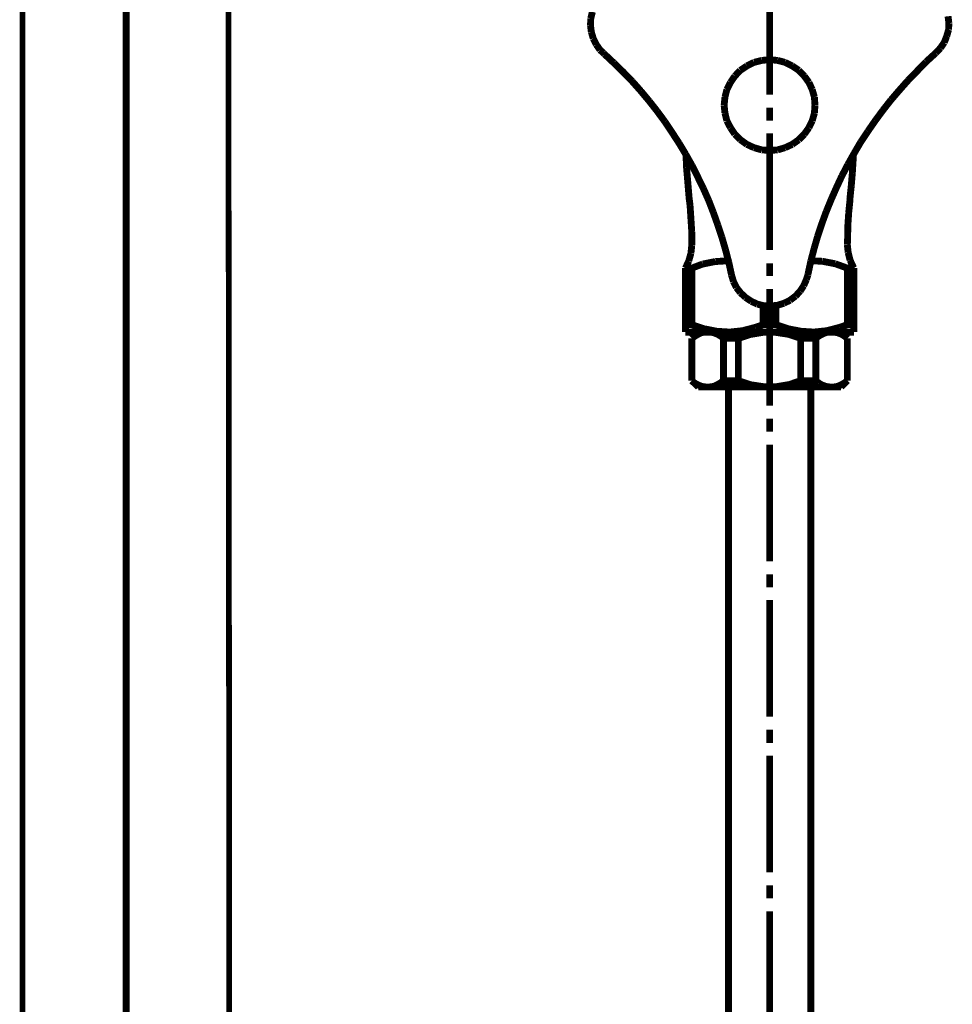
# Model space of a CAD drawing. Extents: x -400 to 715, y -248 to -11.
# Drawn here: x 605 to 620, y -210 to -195 of the extents above; entities that cross this region are included whole.
import ezdxf

# ---------------------------------------------------------------- set-up
doc = ezdxf.new("R2010")
doc.units = 0
doc.linetypes.add('AIGENLINE011', pattern=[1.2214, 0.6107, -0.6107])
doc.layers.add('LAYER_21', color=7, linetype='CONTINUOUS')
doc.layers.add('LAYER_8', color=7, linetype='CONTINUOUS')

# ---------------------------------------------------------------- blocks, each defined once
blk = doc.blocks.new('AIGNBL08020102')
at = {"layer": 'LAYER_8', "color": 3, "const_width": 0.0882}
for points in [[(608.5205, -173.3999), (608.5597, -222.1253)], [(605.3599, -182.4226), (605.3599, -229.7979)]]:
    blk.add_lwpolyline(points, dxfattribs=at)
blk = doc.blocks.new('AIGNBL0802010A')
at = {"layer": 'LAYER_8', "color": 3, "const_width": 0.0882}
for points in [[(606.9599, -187.2378), (606.9599, -202.0387)], [(606.9599, -203.2327), (606.9599, -204.4254)], [(606.9599, -205.6195), (606.9599, -210.4199)]]:
    blk.add_lwpolyline(points, dxfattribs=at)
blk = doc.blocks.new('AIGNBL08010100')
at = {"layer": 'LAYER_8'}
for name in ['AIGNBL08020102', 'AIGNBL0802010A']:
    blk.add_blockref(name, (0, 0), dxfattribs=at)
blk = doc.blocks.new('AIGNBL15010542')
at = {"layer": 'LAYER_21', "color": 6, "const_width": 0.1058}
for points in [[(616.8884, -193.9597), (616.8884, -195.7635)], [(614.153, -194.4848), (614.1276, -194.5864)], [(614.1276, -194.5864), (614.1234, -194.6923)], [(614.1234, -194.6923), (614.1361, -194.7939)], [(619.6534, -194.6584), (619.6407, -194.5525)], [(619.6492, -194.76), (619.6534, -194.6584)], [(614.1361, -194.7939), (614.1657, -194.8955)], [(619.6195, -194.8616), (619.6492, -194.76)], [(614.1657, -194.8955), (614.2123, -194.9887)], [(614.2123, -194.9887), (614.2716, -195.0733)], [(619.5221, -195.0437), (619.5814, -194.959)], [(619.5814, -194.959), (619.6195, -194.8616)], [(614.2716, -195.0733), (614.3224, -195.1199)], [(614.3393, -195.1369), (614.3224, -195.1199)], [(614.4833, -195.2724), (614.3393, -195.1369)], [(619.4502, -195.1199), (619.302, -195.2554)], [(619.4502, -195.1199), (619.5221, -195.0437)], [(614.6272, -195.4121), (614.4833, -195.2724)], [(616.647, -195.2639), (616.5369, -195.3189)], [(616.7656, -195.2342), (616.647, -195.2639)], [(616.8884, -195.2215), (616.7656, -195.2342)], [(617.0112, -195.2342), (616.8884, -195.2215)], [(616.8884, -195.2215)], [(617.1255, -195.2639), (617.0112, -195.2342)], [(617.2356, -195.3189), (617.1255, -195.2639)], [(619.302, -195.2554), (619.1622, -195.3994)], [(614.767, -195.5561), (614.6272, -195.4121)], [(616.4353, -195.3867), (616.3506, -195.4756)], [(616.5369, -195.3189), (616.4353, -195.3867)], [(617.3372, -195.3867), (617.2356, -195.3189)], [(617.4219, -195.4756), (617.3372, -195.3867)], [(619.1622, -195.3994), (619.0225, -195.5434)], [(614.8982, -195.7043), (614.767, -195.5561)], [(616.2829, -195.573), (616.2278, -195.6831)], [(616.3506, -195.4756), (616.2829, -195.573)], [(617.4939, -195.573), (617.4219, -195.4756)], [(617.5447, -195.6831), (617.4939, -195.573)], [(619.0225, -195.5434), (618.8912, -195.6916)], [(615.0295, -195.8609), (614.8982, -195.7043)], [(616.2278, -195.6831), (616.1982, -195.8017)], [(617.5786, -195.8017), (617.5447, -195.6831)], [(618.8912, -195.6916), (618.76, -195.844)], [(615.1523, -196.0176), (615.0295, -195.8609)], [(616.1982, -195.8017), (616.1855, -195.9244)], [(617.587, -195.9244), (617.5786, -195.8017)], [(618.76, -195.844), (618.6372, -196.0007)], [(615.2709, -196.1785), (615.1523, -196.0176)], [(616.1855, -195.9244), (616.1982, -196.0472)], [(616.1982, -196.0472), (616.2278, -196.1658)], [(616.8884, -195.9626), (616.8884, -196.1616)], [(617.5447, -196.1658), (617.5786, -196.0472)], [(617.5786, -196.0472), (617.587, -195.9244)], [(618.6372, -196.0007), (618.5186, -196.1616)], [(615.381, -196.3436), (615.2709, -196.1785)], [(616.2278, -196.1658), (616.2829, -196.2717)], [(617.4939, -196.2717), (617.5447, -196.1658)], [(618.5186, -196.1616), (618.4043, -196.3267)], [(615.4911, -196.513), (615.381, -196.3436)], [(616.2829, -196.2717), (616.3506, -196.3733)], [(616.8884, -196.3606), (616.8884, -198.1602)], [(617.4219, -196.3733), (617.4939, -196.2717)], [(618.4043, -196.3267), (618.2942, -196.4918)], [(615.5927, -196.6824), (615.4911, -196.513)], [(616.3506, -196.3733), (616.4353, -196.458)], [(616.4353, -196.458), (616.5369, -196.53)], [(617.2356, -196.53), (617.3372, -196.458)], [(617.3372, -196.458), (617.4219, -196.3733)], [(618.2942, -196.4918), (618.1926, -196.6655)], [(616.5369, -196.53), (616.647, -196.5808)], [(616.647, -196.5808), (616.7656, -196.6146)], [(616.7656, -196.6146), (616.8884, -196.6231)], [(616.8884, -196.6231), (617.0112, -196.6146)], [(617.0112, -196.6146), (617.1255, -196.5808)], [(617.1255, -196.5808), (617.2356, -196.53)], [(618.1926, -196.6655), (618.0952, -196.8391)], [(615.6901, -196.856), (615.5927, -196.6824)], [(615.5969, -196.6866), (615.6054, -196.8856)], [(618.1629, -196.983), (618.1756, -196.784)], [(618.1756, -196.784), (618.1799, -196.6866)], [(615.6054, -196.8856), (615.6223, -197.0847)], [(615.779, -197.0338), (615.6901, -196.856)], [(618.0952, -196.8391), (618.002, -197.0169)], [(615.6223, -197.0847), (615.6393, -197.2879)], [(615.8679, -197.2159), (615.779, -197.0338)], [(618.002, -197.0169), (617.9173, -197.199)], [(618.146, -197.182), (618.1629, -196.983)], [(615.9484, -197.398), (615.8679, -197.2159)], [(617.9173, -197.199), (617.8369, -197.3811)], [(618.1248, -197.3853), (618.146, -197.182)], [(615.6393, -197.2879), (615.6477, -197.3853)], [(615.6604, -197.4785), (615.6477, -197.3768)], [(616.0203, -197.5843), (615.9484, -197.398)], [(617.8369, -197.3811), (617.7607, -197.5674)], [(618.129, -197.3768), (618.1079, -197.5801)], [(615.6731, -197.6775), (615.6604, -197.4785)], [(617.7607, -197.5674), (617.6929, -197.7537)], [(618.1079, -197.5801), (618.0952, -197.7749)], [(615.6858, -197.8765), (615.6731, -197.6775)], [(616.0881, -197.7749), (616.0203, -197.5843)], [(615.6858, -198.0797), (615.6858, -197.8765)], [(616.1516, -197.9654), (616.0881, -197.7749)], [(617.6929, -197.7537), (617.6294, -197.9442)], [(618.0952, -197.7749), (618.0909, -197.9781)], [(616.2067, -198.1559), (616.1516, -197.9654)], [(617.6294, -197.9442), (617.5743, -198.1348)], [(618.0909, -197.9781), (618.0867, -198.0797)], [(615.6731, -198.211), (615.6858, -198.0882)], [(615.6858, -198.0882), (615.6858, -198.0797)], [(616.2575, -198.3507), (616.2067, -198.1559)], [(617.5743, -198.1348), (617.5235, -198.3296)], [(618.0867, -198.0797), (618.0994, -198.1983)], [(615.5884, -198.4396), (615.6393, -198.3296)], [(615.6393, -198.3296), (615.6731, -198.211)], [(616.05, -198.338), (615.8552, -198.3761)], [(616.249, -198.3253), (616.05, -198.338)], [(617.5235, -198.3296), (617.4812, -198.5243)], [(617.7014, -198.3338), (617.5235, -198.3253)], [(617.9004, -198.3719), (617.7014, -198.3338)], [(618.0994, -198.1983), (618.129, -198.3169)], [(618.129, -198.3169), (618.1799, -198.4269)], [(615.5884, -198.4396), (615.5884, -199.4262)], [(615.6858, -198.4396), (615.5884, -198.4396)], [(615.8552, -198.3761), (615.6858, -198.4396)], [(615.6858, -198.4396), (615.6858, -199.3119)], [(616.2998, -198.5455), (616.2575, -198.3507)], [(616.8884, -198.3634), (616.8884, -198.5624)], [(618.0867, -198.4396), (617.9004, -198.3719)], [(618.0867, -198.4396), (618.0867, -199.3119)], [(618.1883, -198.4396), (618.0867, -198.4396)], [(618.1799, -198.4269), (618.1883, -198.4396)], [(618.1883, -198.4396), (618.1883, -199.4262)], [(616.2998, -198.5455), (616.3294, -198.6471)], [(617.4134, -198.7106), (617.4558, -198.6133)], [(617.4558, -198.6133), (617.477, -198.5455)], [(617.4812, -198.5243), (617.477, -198.5455)], [(616.3294, -198.6471), (616.376, -198.7403)], [(616.376, -198.7403), (616.4395, -198.8207)], [(616.8884, -198.7615), (616.8884, -200.5611)], [(617.2864, -198.8715), (617.3584, -198.7953)], [(617.3584, -198.7953), (617.4134, -198.7106)], [(616.4395, -198.8207), (616.5158, -198.8927)], [(616.5158, -198.8927), (616.6047, -198.952)], [(617.1086, -198.9816), (617.2017, -198.9351)], [(617.2017, -198.9351), (617.2864, -198.8715)], [(616.6047, -198.952), (616.6978, -198.9943)], [(616.6978, -198.9943), (616.7995, -199.0197)], [(616.7868, -199.0155), (616.7868, -199.3119)], [(616.7995, -199.0197), (616.9053, -199.024)], [(616.9053, -199.024), (617.0112, -199.0113)], [(616.9858, -199.0155), (616.9858, -199.3119)], [(617.0112, -199.0113), (617.1086, -198.9816)], [(615.6858, -199.3119), (615.5884, -199.3119)], [(615.6858, -199.3119), (615.8764, -199.3754)], [(615.8764, -199.3754), (616.0712, -199.4135)], [(616.4692, -199.4051), (616.664, -199.3543)], [(616.664, -199.3543), (616.7868, -199.3119)], [(616.9858, -199.3119), (616.7868, -199.3119)], [(616.9858, -199.3119), (617.1763, -199.3754)], [(617.1763, -199.3754), (617.3711, -199.4135)], [(617.7691, -199.4051), (617.9639, -199.3543)], [(617.9639, -199.3543), (618.0867, -199.3119)], [(618.1883, -199.3119), (618.0867, -199.3119)], [(618.1883, -199.4262), (615.5884, -199.4262)], [(615.7875, -199.4262), (615.6858, -199.5236)], [(615.7324, -199.4898), (615.6858, -199.5236)], [(615.6858, -199.5236), (615.6858, -200.1757)], [(615.7832, -199.4601), (615.7324, -199.4898)], [(615.8383, -199.4347), (615.7832, -199.4601)], [(617.9893, -199.4262), (615.7875, -199.4262)], [(615.8975, -199.4262), (615.8383, -199.4347)], [(615.9611, -199.4262), (615.8975, -199.4262)], [(616.0203, -199.4347), (615.9611, -199.4262)], [(616.0754, -199.4559), (616.0203, -199.4347)], [(616.0712, -199.4135), (616.2702, -199.4262)], [(616.1304, -199.4855), (616.0754, -199.4559)], [(616.177, -199.5236), (616.1304, -199.4855)], [(616.177, -199.5236), (616.4057, -199.5236)], [(616.177, -200.1757), (616.177, -199.5236)], [(616.2702, -199.4262), (616.4692, -199.4051)], [(616.5835, -199.4644), (616.4057, -199.5236)], [(616.4057, -200.1757), (616.4057, -199.5236)], [(616.7825, -199.4305), (616.5835, -199.4644)], [(616.9815, -199.4305), (616.7825, -199.4305)], [(617.1763, -199.4601), (616.9815, -199.4305)], [(617.3669, -199.5236), (617.1763, -199.4601)], [(617.3669, -200.1757), (617.3669, -199.5236)], [(617.5997, -199.5236), (617.3669, -199.5236)], [(617.3711, -199.4135), (617.5701, -199.4262)], [(617.5701, -199.4262), (617.7691, -199.4051)], [(617.6421, -199.4898), (617.5997, -199.5236)], [(617.5997, -200.1757), (617.5997, -199.5236)], [(617.6971, -199.4601), (617.6421, -199.4898)], [(617.7522, -199.4347), (617.6971, -199.4601)], [(617.8115, -199.4262), (617.7522, -199.4347)], [(617.8707, -199.4262), (617.8115, -199.4262)], [(617.93, -199.4347), (617.8707, -199.4262)], [(617.9893, -199.4559), (617.93, -199.4347)], [(617.9893, -199.4262), (618.0867, -199.5236)], [(618.0401, -199.4855), (617.9893, -199.4559)], [(618.0867, -199.5236), (618.0401, -199.4855)], [(618.0867, -199.5236), (618.0867, -200.1757)], [(615.6858, -200.1757), (615.7875, -200.2731)], [(615.6858, -200.1757), (615.7324, -200.2138)], [(615.7324, -200.2138), (615.7875, -200.2435)], [(615.7875, -200.2435), (615.8425, -200.2646)], [(617.9893, -200.2731), (615.7875, -200.2731)], [(615.8425, -200.2646), (615.9018, -200.2731)], [(615.9018, -200.2731), (615.9611, -200.2731)], [(615.9611, -200.2731), (616.0246, -200.2646)], [(616.0246, -200.2646), (616.0796, -200.2392)], [(616.0796, -200.2392), (616.1304, -200.2096)], [(616.1304, -200.2096), (616.177, -200.1757)], [(616.177, -200.1757), (616.4057, -200.1757)], [(616.2532, -212.2775), (616.2532, -200.2731)], [(616.4057, -200.1757), (616.5962, -200.2392)], [(616.5962, -200.2392), (616.7952, -200.2689)], [(616.7952, -200.2689), (616.9942, -200.2689)], [(616.9942, -200.2689), (617.1933, -200.235)], [(617.1933, -200.235), (617.3669, -200.1757)], [(617.5997, -200.1757), (617.3669, -200.1757)], [(617.5235, -212.2775), (617.5235, -200.2731)], [(617.5997, -200.1757), (617.6463, -200.2138)], [(617.6463, -200.2138), (617.6971, -200.2435)], [(617.6971, -200.2435), (617.7564, -200.2646)], [(617.7564, -200.2646), (617.8157, -200.2731)], [(617.8157, -200.2731), (617.8792, -200.2731)], [(617.8792, -200.2731), (617.9343, -200.2646)], [(617.9343, -200.2646), (617.9935, -200.2392)], [(618.0867, -200.1757), (617.9893, -200.2731)], [(617.9935, -200.2392), (618.0444, -200.2096)], [(618.0444, -200.2096), (618.0867, -200.1757)], [(616.8884, -200.7643), (616.8884, -200.9633)], [(616.8884, -201.1623), (616.8884, -202.9619)], [(616.8884, -203.1652), (616.8884, -203.3642)], [(616.8884, -203.5632), (616.8884, -205.3628)], [(616.8884, -205.5618), (616.8884, -205.7651)], [(616.8884, -205.9641), (616.8884, -207.7637)], [(616.8884, -207.9627), (616.8884, -208.1659)], [(616.8884, -208.3649), (616.8884, -210.1645)]]:
    blk.add_lwpolyline(points, dxfattribs=at)

msp = doc.modelspace()

# ---------------------------------------------------------------- linework, layer by layer
at = {"layer": 'LAYER_21', "linetype": 'AIGENLINE011', "const_width": 0.1058, "flags": 128}
msp.add_lwpolyline([(606.9599, -151.6181), (606.9599, -234.2444)], dxfattribs=at)

# ---------------------------------------------------------------- block references
at = {"layer": 'LAYER_21'}
msp.add_blockref('AIGNBL15010542', (0, 0), dxfattribs=at)
at = {"layer": 'LAYER_8'}
msp.add_blockref('AIGNBL08010100', (0, 0), dxfattribs=at)

doc.saveas('drawing.dxf')
